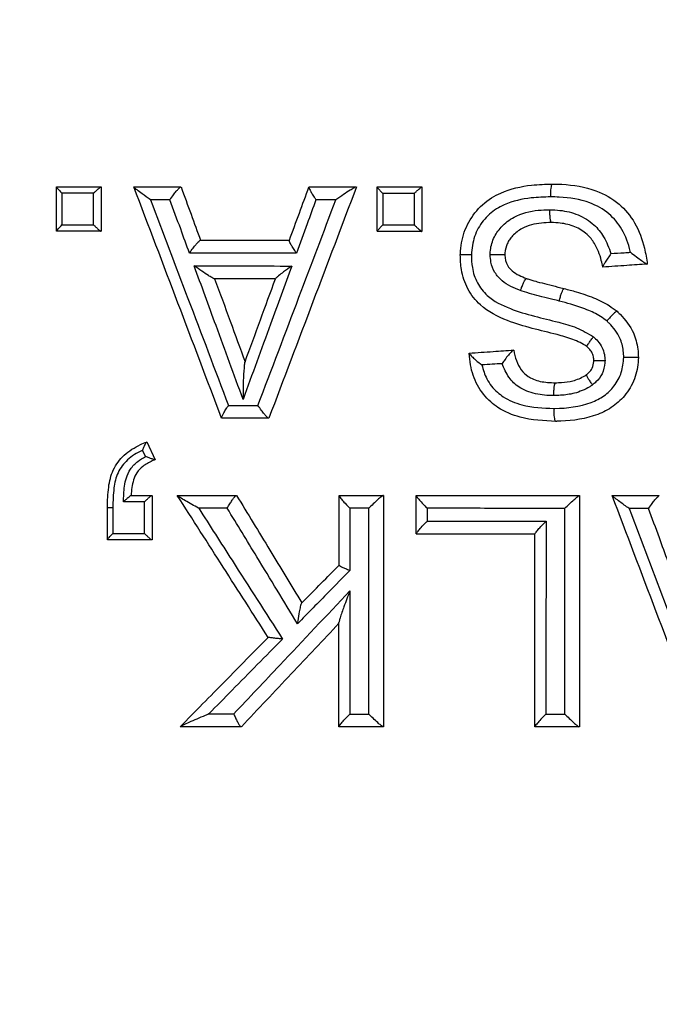
# Model space of a CAD drawing. Extents: x -9 to 363, y 38 to 483.
# Drawn here: x 99 to 101, y 257 to 259 of the extents above; entities that cross this region are included whole.
import ezdxf

# ---------------------------------------------------------------- set-up
doc = ezdxf.new("R2010")
doc.units = 0
doc.header["$LTSCALE"] = 0.5
doc.header["$MEASUREMENT"] = 0
doc.layers.get('0').update_dxf_attribs({"linetype": 'CONTINUOUS'})

msp = doc.modelspace()

# ---------------------------------------------------------------- linework, layer by layer
for p, q in [((99.2162, 258.8623), (99.2162, 258.97)), ((99.3244, 258.9702), (99.3243, 258.862)), ((99.995, 258.862), (99.995, 258.9698)), ((100.1032, 258.9699), (100.1032, 258.8618)), ((99.2292, 258.9546), (99.2292, 258.8777)), ((99.3061, 258.8776), (99.3061, 258.9546)), ((100.0083, 258.9543), (100.0083, 258.8774)), ((100.0853, 258.8774), (100.0853, 258.9543)), ((100.4178, 258.8833), (100.4178, 258.8833)), ((100.5431, 258.7751), (100.543, 258.7754)), ((100.3578, 258.7473), (100.3578, 258.7473)), ((100.4491, 258.7228), (100.4491, 258.7228)), ((100.4491, 258.7228), (100.4491, 258.7228)), ((100.5776, 258.6676), (100.5776, 258.6676)), ((100.2185, 258.5658), (100.2185, 258.5661)), ((100.5047, 258.5814), (100.5047, 258.5814)), ((100.5036, 258.5138), (100.5036, 258.5138)), ((100.4277, 258.4939), (100.4277, 258.4939)), ((99.4349, 258.3498), (99.4352, 258.35)), ((99.4352, 258.35), (99.4552, 258.3067)), ((99.4319, 258.3144), (99.4248, 258.3297)), ((99.4552, 258.3067), (99.4551, 258.3067)), ((99.4297, 258.1276), (99.4297, 258.2045)), ((99.4479, 258.2202), (99.4479, 258.112)), ((99.9022, 258.0504), (99.9023, 258.2196)), ((100.0104, 258.22), (100.0102, 257.6575)), ((100.0897, 258.1265), (100.0898, 258.2196)), ((100.4861, 258.2198), (100.4864, 258.2198)), ((100.4864, 258.2198), (100.4862, 257.6573)), ((99.3397, 258.1122), (99.3397, 258.1907)), ((99.9288, 258.1887), (99.9287, 258.0376)), ((100.1164, 258.1887), (100.1164, 258.1574)), ((99.4479, 258.112), (99.4477, 258.112)), ((100.378, 257.6577), (100.3782, 258.1264)), ((99.9021, 257.6579), (99.9021, 257.9109))]:
    msp.add_line(p, q)
at = {"flags": 128}
for points in [[(99.3397, 258.1907), (99.34, 258.1907), (99.3407, 258.1907), (99.3419, 258.1907), (99.3434, 258.1907), (99.3454, 258.1907), (99.3476, 258.1907), (99.3501, 258.1907), (99.3528, 258.1907)], [(99.3528, 258.1907), (99.3528, 258.1594), (99.3528, 258.1276)], [(99.9743, 257.6887), (99.9743, 257.7512), (99.9744, 258.0012), (99.9745, 258.1887)], [(100.4507, 257.6886), (100.4507, 257.7511), (100.4508, 258.0011), (100.4508, 258.1886)], [(100.4051, 258.1573), (100.4051, 258.0948), (100.405, 257.8448), (100.405, 257.6886)], [(99.9287, 257.9881), (99.9287, 257.9256), (99.9286, 257.6887)]]:
    msp.add_lwpolyline(points, dxfattribs=at)
for radius in [11.7899, 11.5, 11.4956, 11.4956, 11.4763]:
    msp.add_circle((107.5729, 258.2175), radius)
for points, knots in [([(99.2162, 258.9702), (99.2351, 258.9702), (99.2711, 258.9702), (99.3071, 258.9702), (99.3242, 258.9702)], [0, 0, 0, 0, 0.525375, 1, 1, 1, 1]), ([(99.2162, 258.97), (99.2163, 258.9696), (99.2166, 258.9688), (99.2187, 258.966), (99.2227, 258.9613), (99.2267, 258.9571), (99.2291, 258.9546), (99.2292, 258.9546)], [0, 0, 0, 0, 0.17316, 0.345008, 0.614587, 0.9942, 1, 1, 1, 1]), ([(99.3061, 258.9546), (99.3062, 258.9546), (99.3079, 258.9564), (99.3117, 258.9601), (99.3168, 258.9648), (99.3207, 258.9681), (99.3231, 258.9699), (99.3238, 258.9701), (99.3242, 258.9702)], [0, 0, 0, 0, 0.005277, 0.251889, 0.524461, 0.720829, 0.860087, 1, 1, 1, 1]), ([(99.4037, 258.9702), (99.4245, 258.9702), (99.4626, 258.9701), (99.5007, 258.9701), (99.518, 258.9701)], [0, 0, 0, 0, 0.54631, 1, 1, 1, 1]), ([(99.4439, 258.9389), (99.4438, 258.9389), (99.437, 258.9437), (99.4253, 258.952), (99.4126, 258.9617), (99.4055, 258.9676), (99.4044, 258.9691), (99.4038, 258.9698)], [0, 0, 0, 0, 0.003583, 0.391661, 0.684507, 0.861595, 1, 1, 1, 1]), ([(99.617, 258.4079), (99.5817, 258.5011), (99.5106, 258.6884), (99.4396, 258.8757), (99.4038, 258.9698)], [0, 0, 0, 0, 0.497426, 1, 1, 1, 1]), ([(99.4915, 258.9389), (99.4915, 258.9389), (99.4944, 258.9431), (99.4996, 258.9503), (99.5066, 258.9592), (99.5119, 258.9653), (99.516, 258.9693), (99.5173, 258.9699), (99.518, 258.9701)], [0, 0, 0, 0, 0.004215, 0.276607, 0.485878, 0.664528, 0.832035, 1, 1, 1, 1]), ([(99.5184, 258.9701), (99.5265, 258.9479), (99.5423, 258.9046), (99.5581, 258.8613), (99.5658, 258.8403)], [0, 0, 0, 0, 0.514658, 1, 1, 1, 1]), ([(99.9446, 258.97), (99.9093, 258.8769), (99.8384, 258.6894), (99.7675, 258.5019), (99.7318, 258.4076)], [0, 0, 0, 0, 0.4966853, 1, 1, 1, 1]), ([(99.7816, 258.8399), (99.7816, 258.84), (99.7897, 258.8622), (99.8056, 258.9055), (99.8214, 258.9486), (99.8291, 258.9697)], [0, 0, 0, 0, 0.002552, 0.513036, 1, 1, 1, 1]), ([(99.8291, 258.9697), (99.8291, 258.969), (99.8292, 258.9675), (99.8318, 258.962), (99.836, 258.9545), (99.8411, 258.9464), (99.8448, 258.9409), (99.8462, 258.9388), (99.8462, 258.9388)], [0, 0, 0, 0, 0.19314, 0.385487, 0.597708, 0.849176, 0.995407, 1, 1, 1, 1]), ([(99.8292, 258.97), (99.85, 258.97), (99.8883, 258.97), (99.9267, 258.97), (99.9442, 258.97)], [0, 0, 0, 0, 0.542802, 1, 1, 1, 1]), ([(99.9442, 258.97), (99.9436, 258.9698), (99.9423, 258.9695), (99.9371, 258.9666), (99.9275, 258.9608), (99.9126, 258.9511), (99.9008, 258.9431), (99.8947, 258.9388), (99.8946, 258.9387)], [0, 0, 0, 0, 0.107394, 0.213908, 0.384039, 0.670492, 0.996668, 1, 1, 1, 1]), ([(99.995, 258.97), (100.0138, 258.97), (100.0498, 258.97), (100.0859, 258.9699), (100.1031, 258.9699)], [0, 0, 0, 0, 0.522223, 1, 1, 1, 1]), ([(99.995, 258.9698), (99.9952, 258.9694), (99.9954, 258.9687), (99.9975, 258.966), (100.0013, 258.9616), (100.0054, 258.9574), (100.0079, 258.9547), (100.0083, 258.9544), (100.0083, 258.9543)], [0, 0, 0, 0, 0.168326, 0.33542, 0.594901, 0.943316, 0.994271, 1, 1, 1, 1]), ([(100.0853, 258.9543), (100.0853, 258.9544), (100.0871, 258.9561), (100.0908, 258.9598), (100.0959, 258.9645), (100.0997, 258.9678), (100.1021, 258.9696), (100.1027, 258.9698), (100.1031, 258.9699)], [0, 0, 0, 0, 0.005277, 0.251955, 0.524499, 0.720847, 0.860096, 1, 1, 1, 1]), ([(100.1969, 258.8046), (100.1969, 258.8046), (100.1969, 258.8055), (100.1975, 258.8243), (100.2038, 258.861), (100.2303, 258.9088), (100.2638, 258.9394), (100.3104, 258.9635), (100.3612, 258.9753), (100.4038, 258.9766), (100.4207, 258.977)], [0, 0, 0, 0, 0.000007, 0.008769, 0.176191, 0.344609, 0.514898, 0.595303, 0.839423, 1, 1, 1, 1]), ([(100.4164, 258.9458), (100.4164, 258.9462), (100.4164, 258.9485), (100.4165, 258.9543), (100.417, 258.9626), (100.418, 258.9706), (100.4193, 258.976), (100.4203, 258.9767), (100.4207, 258.977)], [0, 0, 0, 0, 0.026435, 0.140673, 0.355525, 0.570356, 0.785178, 1, 1, 1, 1]), ([(100.4208, 258.977), (100.4208, 258.977), (100.4283, 258.9769), (100.464, 258.9758), (100.5216, 258.9671), (100.5836, 258.9323), (100.6245, 258.8822), (100.6436, 258.8299), (100.6495, 258.7952), (100.6512, 258.7823), (100.6512, 258.7823)], [0, 0, 0, 0, 0.000007, 0.067917, 0.319763, 0.512382, 0.688146, 0.883735, 0.999993, 1, 1, 1, 1]), ([(99.3061, 258.9546), (99.2942, 258.9546), (99.2685, 258.9546), (99.2429, 258.9546), (99.2292, 258.9546)], [0, 0, 0, 0, 0.465848, 1, 1, 1, 1]), ([(100.0853, 258.9543), (100.0732, 258.9543), (100.0476, 258.9543), (100.0219, 258.9543), (100.0083, 258.9543)], [0, 0, 0, 0, 0.469928, 1, 1, 1, 1]), ([(100.4164, 258.9458), (100.4006, 258.9453), (100.3623, 258.9442), (100.3172, 258.934), (100.2778, 258.9138), (100.251, 258.889), (100.2284, 258.8497), (100.2253, 258.8198), (100.2237, 258.8045)], [0, 0, 0, 0, 0.176211, 0.430009, 0.508336, 0.669578, 0.830341, 1, 1, 1, 1]), ([(100.6102, 258.8111), (100.61, 258.812), (100.6055, 258.8313), (100.5931, 258.8658), (100.5588, 258.908), (100.5057, 258.9373), (100.4554, 258.9447), (100.4234, 258.9456), (100.4164, 258.9458)], [0, 0, 0, 0, 0.009869, 0.228856, 0.417624, 0.626296, 0.918146, 1, 1, 1, 1]), ([(99.4915, 258.9389), (99.4813, 258.9389), (99.4655, 258.9389), (99.4496, 258.9389), (99.4439, 258.9389)], [0, 0, 0, 0, 0.6393552, 1, 1, 1, 1]), ([(99.4439, 258.9389), (99.4743, 258.8588), (99.5376, 258.6921), (99.6009, 258.5254), (99.6338, 258.4388)], [0, 0, 0, 0, 0.480724, 1, 1, 1, 1]), ([(99.5389, 258.8091), (99.5318, 258.8286), (99.516, 258.8719), (99.5002, 258.9151), (99.4915, 258.9389)], [0, 0, 0, 0, 0.451483, 1, 1, 1, 1]), ([(99.7053, 258.4388), (99.7385, 258.5264), (99.8016, 258.6931), (99.8647, 258.8597), (99.8946, 258.9387)], [0, 0, 0, 0, 0.525825, 1, 1, 1, 1]), ([(99.8462, 258.9388), (99.8391, 258.9192), (99.8232, 258.876), (99.8074, 258.8327), (99.7987, 258.809)], [0, 0, 0, 0, 0.4515409, 1, 1, 1, 1]), ([(99.8946, 258.9387), (99.8894, 258.9387), (99.8733, 258.9388), (99.8572, 258.9388), (99.8462, 258.9388)], [0, 0, 0, 0, 0.319377, 1, 1, 1, 1]), ([(100.2694, 258.8054), (100.2695, 258.8075), (100.27, 258.8208), (100.2759, 258.8453), (100.2964, 258.8751), (100.3325, 258.9028), (100.3752, 258.9135), (100.4045, 258.9143), (100.4136, 258.9145)], [0, 0, 0, 0, 0.0310745, 0.1973948, 0.3633335, 0.5603182, 0.8633657, 1, 1, 1, 1]), ([(100.4136, 258.9145), (100.4221, 258.9142), (100.4456, 258.9133), (100.4839, 258.9043), (100.5209, 258.8812), (100.5482, 258.8477), (100.5577, 258.822), (100.5629, 258.808)], [0, 0, 0, 0, 0.128125, 0.358049, 0.589059, 0.775988, 1, 1, 1, 1]), ([(100.4136, 258.9145), (100.4136, 258.9141), (100.4136, 258.9119), (100.4137, 258.9061), (100.4141, 258.8977), (100.4151, 258.8898), (100.4163, 258.8844), (100.4173, 258.8837), (100.4178, 258.8833)], [0, 0, 0, 0, 0.025618, 0.13964, 0.354755, 0.569845, 0.784922, 1, 1, 1, 1]), ([(99.2162, 258.8623), (99.2163, 258.8627), (99.2166, 258.8635), (99.2187, 258.8663), (99.2227, 258.871), (99.2267, 258.8752), (99.2291, 258.8776), (99.2292, 258.8777)], [0, 0, 0, 0, 0.173152, 0.344992, 0.614571, 0.994201, 1, 1, 1, 1]), ([(99.2292, 258.8777), (99.2429, 258.8777), (99.2685, 258.8777), (99.2942, 258.8777), (99.3061, 258.8776)], [0, 0, 0, 0, 0.534133, 1, 1, 1, 1]), ([(99.3061, 258.8776), (99.3061, 258.8776), (99.3079, 258.8759), (99.3116, 258.8722), (99.3167, 258.8674), (99.3206, 258.8642), (99.3231, 258.8624), (99.3238, 258.8621), (99.3241, 258.862)], [0, 0, 0, 0, 0.005278, 0.25126, 0.524089, 0.720653, 0.859998, 1, 1, 1, 1]), ([(99.995, 258.862), (99.9951, 258.8623), (99.9954, 258.863), (99.9975, 258.8658), (100.0013, 258.8701), (100.0053, 258.8744), (100.0079, 258.877), (100.0083, 258.8774), (100.0083, 258.8774)], [0, 0, 0, 0, 0.1683168, 0.3354025, 0.5948815, 0.9433105, 0.9942708, 1, 1, 1, 1]), ([(100.0083, 258.8774), (100.0219, 258.8774), (100.0476, 258.8774), (100.0732, 258.8774), (100.0853, 258.8774)], [0, 0, 0, 0, 0.530052, 1, 1, 1, 1]), ([(100.0853, 258.8774), (100.0853, 258.8774), (100.087, 258.8756), (100.0908, 258.8719), (100.0959, 258.8672), (100.0997, 258.8639), (100.1021, 258.8621), (100.1027, 258.8619), (100.103, 258.8618)], [0, 0, 0, 0, 0.005278, 0.251204, 0.524056, 0.720638, 0.85999, 1, 1, 1, 1]), ([(100.4178, 258.8833), (100.4178, 258.8833), (100.4098, 258.8832), (100.3856, 258.8823), (100.3515, 258.8744), (100.3272, 258.8558), (100.3186, 258.845), (100.3163, 258.8417), (100.3163, 258.8417)], [0, 0, 0, 0, 0.00002, 0.211261, 0.638806, 0.895737, 0.99998, 1, 1, 1, 1]), ([(100.543, 258.7754), (100.5419, 258.7807), (100.5377, 258.8006), (100.5269, 258.8289), (100.5043, 258.8574), (100.4753, 258.8752), (100.4446, 258.8822), (100.4251, 258.8831), (100.4178, 258.8833), (100.4178, 258.8833)], [0, 0, 0, 0, 0.088616, 0.331232, 0.486245, 0.67795, 0.879489, 0.999987, 1, 1, 1, 1]), ([(99.3241, 258.862), (99.307, 258.862), (99.271, 258.862), (99.2351, 258.8621), (99.2162, 258.8621)], [0, 0, 0, 0, 0.474632, 1, 1, 1, 1]), ([(100.103, 258.8618), (100.0858, 258.8618), (100.0498, 258.8618), (100.0138, 258.8618), (99.995, 258.8618)], [0, 0, 0, 0, 0.477785, 1, 1, 1, 1]), ([(99.5389, 258.8091), (99.539, 258.8091), (99.5418, 258.8132), (99.547, 258.8205), (99.554, 258.8294), (99.5593, 258.8355), (99.5634, 258.8395), (99.5648, 258.84), (99.5654, 258.8403)], [0, 0, 0, 0, 0.004215, 0.276591, 0.485871, 0.664525, 0.832033, 1, 1, 1, 1]), ([(99.5654, 258.8403), (99.5656, 258.8403), (99.6033, 258.8403), (99.6754, 258.8403), (99.7474, 258.8402), (99.7817, 258.8402)], [0, 0, 0, 0, 0.001761, 0.523752, 1, 1, 1, 1]), ([(99.7987, 258.809), (99.7987, 258.809), (99.7973, 258.8111), (99.7936, 258.8166), (99.7885, 258.8246), (99.7843, 258.8322), (99.7817, 258.8377), (99.7816, 258.8392), (99.7816, 258.8399)], [0, 0, 0, 0, 0.004596, 0.149642, 0.40149, 0.61403, 0.806617, 1, 1, 1, 1]), ([(100.3163, 258.8417), (100.3163, 258.8417), (100.3142, 258.8386), (100.3086, 258.8285), (100.3056, 258.8158), (100.3051, 258.8069), (100.3051, 258.8057), (100.3051, 258.8057)], [0, 0, 0, 0, 0.0000618, 0.2974894, 0.9070268, 0.9999382, 1, 1, 1, 1]), ([(99.7987, 258.809), (99.7571, 258.809), (99.6704, 258.809), (99.5839, 258.809), (99.5389, 258.8091)], [0, 0, 0, 0, 0.480903, 1, 1, 1, 1]), ([(100.2237, 258.8045), (100.2233, 258.8045), (100.2225, 258.8045), (100.2183, 258.8045), (100.2113, 258.8045), (100.2033, 258.8046), (100.198, 258.8046), (100.1973, 258.8046), (100.1969, 258.8046)], [0, 0, 0, 0, 0.023636, 0.054693, 0.291069, 0.527396, 0.763698, 1, 1, 1, 1]), ([(100.5047, 258.5814), (100.5047, 258.5814), (100.4942, 258.5892), (100.47, 258.6005), (100.4047, 258.6186), (100.3262, 258.635), (100.2496, 258.6737), (100.2128, 258.7208), (100.1987, 258.7643), (100.1971, 258.7927), (100.1969, 258.8046), (100.1969, 258.8046)], [0, 0, 0, 0, 0.000006, 0.0949, 0.191014, 0.493388, 0.677212, 0.795781, 0.914517, 0.999994, 1, 1, 1, 1]), ([(100.2237, 258.8045), (100.2241, 258.7943), (100.225, 258.771), (100.2364, 258.7358), (100.2665, 258.6975), (100.3359, 258.6638), (100.4111, 258.648), (100.4804, 258.6291), (100.507, 258.6134), (100.5204, 258.6055)], [0, 0, 0, 0, 0.078216, 0.178826, 0.279298, 0.445876, 0.762171, 0.879715, 1, 1, 1, 1]), ([(100.2694, 258.8054), (100.2696, 258.8054), (100.2734, 258.8054), (100.2808, 258.8055), (100.2907, 258.8056), (100.2987, 258.8057), (100.3041, 258.8057), (100.3047, 258.8057), (100.3051, 258.8057)], [0, 0, 0, 0, 0.014302, 0.213077, 0.409944, 0.606662, 0.80333, 1, 1, 1, 1]), ([(100.3429, 258.7179), (100.3271, 258.7244), (100.3029, 258.7344), (100.2797, 258.7613), (100.2708, 258.7841), (100.2698, 258.7992), (100.2694, 258.8054)], [0, 0, 0, 0, 0.414912, 0.631807, 0.849063, 1, 1, 1, 1]), ([(100.3051, 258.8057), (100.3051, 258.8057), (100.3053, 258.8015), (100.3059, 258.7943), (100.3079, 258.7874), (100.309, 258.7847), (100.309, 258.7847)], [0, 0, 0, 0, 0.00011, 0.592507, 0.99989, 1, 1, 1, 1]), ([(100.5629, 258.808), (100.5629, 258.8079), (100.5617, 258.8061), (100.5579, 258.8005), (100.552, 258.7917), (100.5467, 258.7833), (100.5434, 258.7775), (100.5431, 258.7761), (100.543, 258.7754)], [0, 0, 0, 0, 0.004299, 0.12664, 0.388041, 0.644491, 0.821705, 1, 1, 1, 1]), ([(100.5629, 258.808), (100.5737, 258.8087), (100.5894, 258.8097), (100.6052, 258.8108), (100.6102, 258.8111)], [0, 0, 0, 0, 0.6801068, 1, 1, 1, 1]), ([(100.6102, 258.8111), (100.6103, 258.8111), (100.615, 258.8075), (100.6243, 258.8005), (100.6363, 258.7916), (100.6444, 258.7859), (100.6493, 258.7828), (100.6504, 258.7824), (100.651, 258.7822)], [0, 0, 0, 0, 0.003597, 0.289161, 0.555801, 0.74035, 0.869858, 1, 1, 1, 1]), ([(99.5998, 258.7465), (99.5991, 258.7467), (99.5978, 258.7471), (99.5925, 258.75), (99.5829, 258.7558), (99.5681, 258.7655), (99.5565, 258.7735), (99.5505, 258.7778), (99.5504, 258.7778)], [0, 0, 0, 0, 0.108413, 0.215949, 0.387238, 0.673925, 0.996656, 1, 1, 1, 1]), ([(99.5504, 258.7778), (99.5916, 258.7778), (99.6706, 258.7778), (99.7497, 258.7777), (99.7876, 258.7777)], [0, 0, 0, 0, 0.5209799, 1, 1, 1, 1]), ([(99.6691, 258.4536), (99.6472, 258.5134), (99.6076, 258.6214), (99.5681, 258.7295), (99.5504, 258.7778)], [0, 0, 0, 0, 0.553273, 1, 1, 1, 1]), ([(99.7876, 258.7777), (99.7704, 258.7306), (99.7308, 258.6225), (99.6913, 258.5144), (99.6691, 258.4536)], [0, 0, 0, 0, 0.436596, 1, 1, 1, 1]), ([(99.7876, 258.7777), (99.7875, 258.7777), (99.7806, 258.7728), (99.7689, 258.7643), (99.7563, 258.7547), (99.7495, 258.7489), (99.7484, 258.7475), (99.7479, 258.7468)], [0, 0, 0, 0, 0.003587, 0.403278, 0.688161, 0.862356, 1, 1, 1, 1]), ([(100.309, 258.7847), (100.309, 258.7847), (100.3099, 258.7824), (100.3131, 258.7761), (100.3177, 258.7705), (100.3211, 258.7674), (100.3211, 258.7674)], [0, 0, 0, 0, 0.00011, 0.342565, 0.99989, 1, 1, 1, 1]), ([(100.651, 258.7822), (100.6344, 258.7811), (100.5985, 258.7788), (100.5625, 258.7764), (100.5431, 258.7751)], [0, 0, 0, 0, 0.45998, 1, 1, 1, 1]), ([(100.3211, 258.7674), (100.3211, 258.7674), (100.3217, 258.7668), (100.3322, 258.7576), (100.3455, 258.752), (100.3578, 258.7473), (100.3578, 258.7473)], [0, 0, 0, 0, 0.000056, 0.059322, 0.999944, 1, 1, 1, 1]), ([(99.7478, 258.7465), (99.7248, 258.7465), (99.6756, 258.7465), (99.6263, 258.7465), (99.5999, 258.7465), (99.5998, 258.7465)], [0, 0, 0, 0, 0.465401, 0.99744, 1, 1, 1, 1]), ([(99.6001, 258.7465), (99.6127, 258.7123), (99.6373, 258.6449), (99.6619, 258.5776), (99.674, 258.5446)], [0, 0, 0, 0, 0.50928, 1, 1, 1, 1]), ([(99.6733, 258.5426), (99.6735, 258.5433), (99.6862, 258.578), (99.711, 258.646), (99.7357, 258.7134), (99.7478, 258.7467), (99.7479, 258.7468)], [0, 0, 0, 0, 0.009765, 0.510818, 0.99837, 1, 1, 1, 1]), ([(100.3429, 258.7179), (100.343, 258.7182), (100.344, 258.7208), (100.3462, 258.7267), (100.3496, 258.7349), (100.3531, 258.7421), (100.3561, 258.7468), (100.3572, 258.7471), (100.3578, 258.7473)], [0, 0, 0, 0, 0.022552, 0.165255, 0.373975, 0.58266, 0.79133, 1, 1, 1, 1]), ([(100.3578, 258.7473), (100.3578, 258.7473), (100.3588, 258.747), (100.3663, 258.7445), (100.3739, 258.7424), (100.3804, 258.7405), (100.3804, 258.7405)], [0, 0, 0, 0, 0.000099, 0.132079, 0.999901, 1, 1, 1, 1]), ([(100.3804, 258.7405), (100.3804, 258.7405), (100.3815, 258.7402), (100.3904, 258.7377), (100.4083, 258.7331), (100.4301, 258.7276), (100.444, 258.7241), (100.4491, 258.7228), (100.4491, 258.7228)], [0, 0, 0, 0, 0.000033, 0.0461094, 0.3936423, 0.7785511, 0.999967, 1, 1, 1, 1]), ([(100.4371, 258.6925), (100.4321, 258.6938), (100.4181, 258.6973), (100.396, 258.7029), (100.3709, 258.7094), (100.3535, 258.7144), (100.3442, 258.7174), (100.3429, 258.7179)], [0, 0, 0, 0, 0.160759, 0.442847, 0.700338, 0.957857, 1, 1, 1, 1]), ([(100.4371, 258.6925), (100.4374, 258.6937), (100.4381, 258.6962), (100.4397, 258.7021), (100.4421, 258.7098), (100.4449, 258.7172), (100.4474, 258.7222), (100.4485, 258.7226), (100.4491, 258.7228)], [0, 0, 0, 0, 0.071021, 0.159447, 0.369586, 0.579724, 0.789862, 1, 1, 1, 1]), ([(100.4491, 258.7228), (100.4491, 258.7228), (100.459, 258.7204), (100.4831, 258.714), (100.5202, 258.7013), (100.5539, 258.6858), (100.5714, 258.6723), (100.5776, 258.6676)], [0, 0, 0, 0, 0.000017, 0.217716, 0.531941, 0.834772, 1, 1, 1, 1]), ([(100.5528, 258.6441), (100.5478, 258.6478), (100.533, 258.6591), (100.5033, 258.6726), (100.4694, 258.6842), (100.4466, 258.6901), (100.4371, 258.6925)], [0, 0, 0, 0, 0.147451, 0.440179, 0.767578, 1, 1, 1, 1]), ([(100.5776, 258.6676), (100.5771, 258.6675), (100.5761, 258.6675), (100.5718, 258.664), (100.566, 258.6585), (100.5596, 258.6517), (100.5551, 258.6467), (100.553, 258.6443), (100.5528, 258.6441)], [0, 0, 0, 0, 0.203436, 0.406871, 0.61034, 0.813907, 0.984317, 1, 1, 1, 1]), ([(100.5776, 258.6676), (100.5776, 258.6676), (100.5801, 258.6652), (100.5959, 258.6499), (100.6182, 258.6209), (100.6279, 258.5825), (100.6294, 258.5622), (100.6295, 258.5554), (100.6295, 258.5554)], [0, 0, 0, 0, 0.000019, 0.081766, 0.519579, 0.840121, 0.999981, 1, 1, 1, 1]), ([(100.5941, 258.5556), (100.5938, 258.561), (100.5929, 258.5769), (100.5851, 258.6073), (100.5673, 258.6301), (100.5547, 258.6422), (100.5528, 258.6441)], [0, 0, 0, 0, 0.15953, 0.476314, 0.919485, 1, 1, 1, 1]), ([(100.5047, 258.5814), (100.5046, 258.5819), (100.5045, 258.583), (100.5072, 258.5878), (100.5117, 258.5944), (100.5164, 258.6005), (100.5194, 258.6043), (100.5202, 258.6053), (100.5204, 258.6055)], [0, 0, 0, 0, 0.227695, 0.455385, 0.683225, 0.911334, 0.984623, 1, 1, 1, 1]), ([(100.5204, 258.6055), (100.5239, 258.6022), (100.5323, 258.5946), (100.5417, 258.5801), (100.5474, 258.5636), (100.5481, 258.5528), (100.5484, 258.5478)], [0, 0, 0, 0, 0.219538, 0.511655, 0.773864, 1, 1, 1, 1]), ([(100.2185, 258.5661), (100.238, 258.5673), (100.2739, 258.5697), (100.3098, 258.5721), (100.3263, 258.5732)], [0, 0, 0, 0, 0.5422572, 1, 1, 1, 1]), ([(100.2185, 258.5658), (100.2188, 258.5651), (100.2194, 258.5639), (100.2239, 258.5589), (100.2322, 258.5509), (100.2416, 258.543), (100.2479, 258.538), (100.2491, 258.5371), (100.2492, 258.5371)], [0, 0, 0, 0, 0.161809, 0.322494, 0.569707, 0.916978, 0.99604, 1, 1, 1, 1]), ([(100.429, 258.4001), (100.3998, 258.4015), (100.3509, 258.4038), (100.2979, 258.4259), (100.2627, 258.4531), (100.2357, 258.4865), (100.2216, 258.5296), (100.2193, 258.5563), (100.2185, 258.5658)], [0, 0, 0, 0, 0.2908847, 0.4870155, 0.5598174, 0.7333857, 0.9058646, 1, 1, 1, 1]), ([(100.3263, 258.5732), (100.3257, 258.5729), (100.3244, 258.5724), (100.32, 258.5681), (100.3134, 258.5608), (100.3057, 258.551), (100.3006, 258.5436), (100.2985, 258.5404), (100.2984, 258.5403)], [0, 0, 0, 0, 0.155204, 0.309731, 0.522222, 0.793911, 0.995965, 1, 1, 1, 1]), ([(100.3266, 258.5732), (100.3266, 258.5732), (100.3282, 258.5646), (100.3324, 258.5478), (100.3434, 258.5251), (100.3587, 258.5101), (100.3804, 258.4989), (100.4033, 258.4947), (100.4214, 258.494), (100.4277, 258.4939), (100.4277, 258.4939)], [0, 0, 0, 0, 0.000016, 0.181675, 0.357334, 0.517967, 0.620934, 0.867351, 0.999984, 1, 1, 1, 1]), ([(100.5187, 258.5626), (100.5187, 258.5626), (100.5183, 258.5636), (100.5164, 258.568), (100.5121, 258.5747), (100.507, 258.5793), (100.5047, 258.5814), (100.5047, 258.5814)], [0, 0, 0, 0, 0.000099, 0.136927, 0.602172, 0.999901, 1, 1, 1, 1]), ([(100.5214, 258.5479), (100.5214, 258.5479), (100.5212, 258.5509), (100.5208, 258.5559), (100.5195, 258.5608), (100.5187, 258.5626), (100.5187, 258.5626)], [0, 0, 0, 0, 0.0001576, 0.596684, 0.9998425, 1, 1, 1, 1]), ([(99.6733, 258.5426), (99.673, 258.5414), (99.6722, 258.5383), (99.6707, 258.5236), (99.6694, 258.4949), (99.6691, 258.4687), (99.6691, 258.4537), (99.6691, 258.4536)], [0, 0, 0, 0, 0.06956, 0.18535, 0.527966, 0.997133, 1, 1, 1, 1]), ([(100.2984, 258.5403), (100.2905, 258.5398), (100.2741, 258.5387), (100.2576, 258.5376), (100.2492, 258.5371)], [0, 0, 0, 0, 0.484422, 1, 1, 1, 1]), ([(100.2492, 258.5371), (100.2525, 258.5255), (100.2598, 258.5003), (100.2808, 258.4753), (100.3094, 258.4532), (100.3553, 258.4344), (100.3981, 258.4325), (100.4246, 258.4314)], [0, 0, 0, 0, 0.160165, 0.347069, 0.425207, 0.645315, 1, 1, 1, 1]), ([(100.4233, 258.4626), (100.4161, 258.4628), (100.394, 258.4636), (100.365, 258.4693), (100.3355, 258.4847), (100.3126, 258.5065), (100.3033, 258.5287), (100.2984, 258.5403)], [0, 0, 0, 0, 0.137536, 0.419293, 0.551062, 0.765488, 1, 1, 1, 1]), ([(100.4246, 258.4314), (100.4252, 258.4314), (100.4557, 258.4321), (100.4988, 258.4365), (100.5465, 258.4606), (100.5723, 258.4855), (100.5905, 258.518), (100.5929, 258.5432), (100.5941, 258.5556)], [0, 0, 0, 0, 0.008517, 0.390678, 0.539507, 0.682734, 0.842682, 1, 1, 1, 1]), ([(100.6295, 258.5554), (100.6295, 258.5554), (100.6289, 258.5397), (100.6244, 258.5077), (100.6019, 258.4664), (100.5694, 258.4351), (100.5166, 258.408), (100.4683, 258.4013), (100.434, 258.4002), (100.4299, 258.4001), (100.429, 258.4001), (100.429, 258.4001)], [0, 0, 0, 0, 0.000008, 0.166272, 0.334192, 0.485875, 0.635613, 0.956079, 0.99062, 0.999992, 1, 1, 1, 1]), ([(100.5036, 258.5138), (100.5036, 258.5138), (100.5055, 258.5153), (100.5108, 258.5198), (100.5189, 258.5296), (100.5208, 258.5408), (100.5213, 258.5471), (100.5214, 258.5479), (100.5214, 258.5479)], [0, 0, 0, 0, 0.000059, 0.180392, 0.527013, 0.937142, 0.999941, 1, 1, 1, 1]), ([(100.5484, 258.5478), (100.5483, 258.5461), (100.5477, 258.5352), (100.5435, 258.5159), (100.5301, 258.4985), (100.5208, 258.4909), (100.5178, 258.4885)], [0, 0, 0, 0, 0.073236, 0.472202, 0.835239, 1, 1, 1, 1]), ([(100.5214, 258.5479), (100.5217, 258.5479), (100.5224, 258.5479), (100.5278, 258.5479), (100.5357, 258.5478), (100.543, 258.5478), (100.5473, 258.5478), (100.5482, 258.5478), (100.5484, 258.5478)], [0, 0, 0, 0, 0.234502, 0.468995, 0.703721, 0.938838, 0.985462, 1, 1, 1, 1]), ([(100.6295, 258.5554), (100.6292, 258.5554), (100.6285, 258.5554), (100.6231, 258.5555), (100.6152, 258.5555), (100.6054, 258.5556), (100.598, 258.5556), (100.5944, 258.5556), (100.5941, 258.5556)], [0, 0, 0, 0, 0.197727, 0.395453, 0.593205, 0.791038, 0.984299, 1, 1, 1, 1]), ([(100.4277, 258.4939), (100.4277, 258.4939), (100.4327, 258.494), (100.447, 258.4945), (100.4718, 258.4976), (100.4919, 258.5063), (100.5022, 258.5128), (100.5036, 258.5138), (100.5036, 258.5138)], [0, 0, 0, 0, 0.000029, 0.188379, 0.539669, 0.935112, 0.999971, 1, 1, 1, 1]), ([(100.5036, 258.5138), (100.5035, 258.5133), (100.5033, 258.5122), (100.5057, 258.5072), (100.5098, 258.5003), (100.5141, 258.4939), (100.5169, 258.4899), (100.5177, 258.4887), (100.5178, 258.4885)], [0, 0, 0, 0, 0.226664, 0.453324, 0.680092, 0.907054, 0.983429, 1, 1, 1, 1]), ([(100.4277, 258.4939), (100.4272, 258.4935), (100.4262, 258.4928), (100.4249, 258.4874), (100.4239, 258.4794), (100.4234, 258.471), (100.4233, 258.4653), (100.4233, 258.463), (100.4233, 258.4626)], [0, 0, 0, 0, 0.214944, 0.429887, 0.644849, 0.859852, 0.977194, 1, 1, 1, 1]), ([(100.5178, 258.4885), (100.5156, 258.4871), (100.5021, 258.4782), (100.4765, 258.4674), (100.4461, 258.4633), (100.4291, 258.4628), (100.4233, 258.4626)], [0, 0, 0, 0, 0.078892, 0.486438, 0.826193, 1, 1, 1, 1]), ([(99.617, 258.4079), (99.6171, 258.4087), (99.6171, 258.4102), (99.6196, 258.4158), (99.6238, 258.4234), (99.6288, 258.4314), (99.6324, 258.4368), (99.6337, 258.4388), (99.6338, 258.4388)], [0, 0, 0, 0, 0.194951, 0.389113, 0.603137, 0.855901, 0.99537, 1, 1, 1, 1]), ([(99.6338, 258.4388), (99.6473, 258.4388), (99.6712, 258.4388), (99.695, 258.4388), (99.7053, 258.4388)], [0, 0, 0, 0, 0.56915, 1, 1, 1, 1]), ([(99.7314, 258.4076), (99.7307, 258.4078), (99.7294, 258.4084), (99.7254, 258.4124), (99.7201, 258.4185), (99.7132, 258.4274), (99.7081, 258.4347), (99.7053, 258.4388), (99.7053, 258.4388)], [0, 0, 0, 0, 0.168808, 0.337163, 0.516585, 0.726235, 0.995766, 1, 1, 1, 1]), ([(100.429, 258.4001), (100.4285, 258.4005), (100.4275, 258.4012), (100.4262, 258.4066), (100.4252, 258.4145), (100.4247, 258.4229), (100.4246, 258.4287), (100.4246, 258.431), (100.4246, 258.4314)], [0, 0, 0, 0, 0.214895, 0.42979, 0.6447, 0.859643, 0.976337, 1, 1, 1, 1]), ([(99.7314, 258.4076), (99.7141, 258.4076), (99.676, 258.4076), (99.6379, 258.4076), (99.6172, 258.4076)], [0, 0, 0, 0, 0.455301, 1, 1, 1, 1]), ([(99.3397, 258.1907), (99.3397, 258.1907), (99.3399, 258.2072), (99.3408, 258.2381), (99.3512, 258.2836), (99.3793, 258.3204), (99.4103, 258.3398), (99.4298, 258.3478), (99.4349, 258.3498)], [0, 0, 0, 0, 0.000012, 0.245837, 0.460196, 0.682578, 0.917454, 1, 1, 1, 1]), ([(99.4349, 258.3498), (99.4346, 258.3496), (99.4339, 258.349), (99.4321, 258.3462), (99.4296, 258.3414), (99.427, 258.3355), (99.4254, 258.3313), (99.4248, 258.3297), (99.4248, 258.3297)], [0, 0, 0, 0, 0.1538724, 0.3069383, 0.5256609, 0.8215005, 0.9944835, 1, 1, 1, 1]), ([(99.4248, 258.3297), (99.4245, 258.3295), (99.4114, 258.3235), (99.3878, 258.309), (99.3629, 258.2765), (99.3537, 258.2351), (99.3531, 258.2065), (99.3528, 258.1907)], [0, 0, 0, 0, 0.006811, 0.258882, 0.489811, 0.717992, 1, 1, 1, 1]), ([(99.3785, 258.2046), (99.3788, 258.2106), (99.3795, 258.23), (99.3824, 258.2576), (99.3949, 258.2852), (99.4116, 258.3029), (99.4255, 258.3107), (99.4319, 258.3144)], [0, 0, 0, 0, 0.139515, 0.447951, 0.630483, 0.829499, 1, 1, 1, 1]), ([(99.4551, 258.3067), (99.4529, 258.3058), (99.4425, 258.3014), (99.4264, 258.2926), (99.4105, 258.2763), (99.3999, 258.2522), (99.398, 258.2328), (99.3974, 258.2202), (99.3974, 258.2202)], [0, 0, 0, 0, 0.063367, 0.304779, 0.490456, 0.663566, 0.999979, 1, 1, 1, 1]), ([(99.4551, 258.3067), (99.4549, 258.3067), (99.4544, 258.3067), (99.4518, 258.3075), (99.4475, 258.3089), (99.4405, 258.3113), (99.435, 258.3133), (99.4319, 258.3144), (99.4319, 258.3144)], [0, 0, 0, 0, 0.128906, 0.257336, 0.433533, 0.681779, 0.994897, 1, 1, 1, 1]), ([(99.3785, 258.2046), (99.3786, 258.2046), (99.3804, 258.2064), (99.3844, 258.2101), (99.3897, 258.2149), (99.3937, 258.2181), (99.3962, 258.2198), (99.3969, 258.2201), (99.3972, 258.2202)], [0, 0, 0, 0, 0.005204, 0.259603, 0.534484, 0.728415, 0.863867, 1, 1, 1, 1]), ([(99.4297, 258.2045), (99.4246, 258.2045), (99.4075, 258.2045), (99.3905, 258.2045), (99.3785, 258.2046)], [0, 0, 0, 0, 0.301002, 1, 1, 1, 1]), ([(99.3972, 258.2202), (99.3973, 258.2202), (99.4066, 258.2202), (99.4235, 258.2202), (99.4402, 258.2202), (99.4477, 258.2202)], [0, 0, 0, 0, 0.004228, 0.554961, 1, 1, 1, 1]), ([(99.4297, 258.2045), (99.4298, 258.2046), (99.4315, 258.2063), (99.4353, 258.21), (99.4404, 258.2147), (99.4442, 258.218), (99.4467, 258.2198), (99.4474, 258.22), (99.4477, 258.2202)], [0, 0, 0, 0, 0.005277, 0.25162, 0.524302, 0.720754, 0.860049, 1, 1, 1, 1]), ([(99.5092, 258.2201), (99.5349, 258.2201), (99.5828, 258.2201), (99.6308, 258.2201), (99.653, 258.2201)], [0, 0, 0, 0, 0.535988, 1, 1, 1, 1]), ([(99.73, 257.875), (99.73, 257.875), (99.6936, 257.9319), (99.6201, 258.0468), (99.5466, 258.1618), (99.5094, 258.2198)], [0, 0, 0, 0, 0.000016, 0.49463, 1, 1, 1, 1]), ([(99.5613, 258.1889), (99.5612, 258.1889), (99.55, 258.1951), (99.5336, 258.2043), (99.5175, 258.214), (99.511, 258.2183), (99.5099, 258.2194), (99.5094, 258.2198)], [0, 0, 0, 0, 0.003285, 0.526663, 0.773821, 0.90741, 1, 1, 1, 1]), ([(99.6308, 258.1888), (99.6308, 258.1889), (99.6328, 258.1925), (99.6368, 258.1994), (99.6425, 258.2082), (99.6472, 258.2148), (99.651, 258.2192), (99.6523, 258.2198), (99.653, 258.2201)], [0, 0, 0, 0, 0.00458, 0.234613, 0.447697, 0.637752, 0.818701, 1, 1, 1, 1]), ([(99.6533, 258.2201), (99.6803, 258.1757), (99.7332, 258.0886), (99.7861, 258.0015), (99.812, 257.9587)], [0, 0, 0, 0, 0.509578, 1, 1, 1, 1]), ([(99.9023, 258.22), (99.9218, 258.22), (99.9578, 258.22), (99.9937, 258.22), (100.0101, 258.22)], [0, 0, 0, 0, 0.545203, 1, 1, 1, 1]), ([(99.9023, 258.2196), (99.9025, 258.2189), (99.903, 258.2175), (99.9072, 258.212), (99.9149, 258.2032), (99.9229, 258.1947), (99.928, 258.1895), (99.9287, 258.1888), (99.9288, 258.1887)], [0, 0, 0, 0, 0.168832, 0.336423, 0.596963, 0.94641, 0.995943, 1, 1, 1, 1]), ([(100.0101, 258.22), (100.0094, 258.2197), (100.0082, 258.2193), (100.0034, 258.2157), (99.9957, 258.2092), (99.9855, 258.1997), (99.978, 258.1923), (99.9745, 258.1888), (99.9745, 258.1887)], [0, 0, 0, 0, 0.1399492, 0.2792415, 0.4756905, 0.7483334, 0.9962678, 1, 1, 1, 1]), ([(100.0898, 258.2199), (100.1573, 258.2199), (100.2894, 258.2199), (100.4215, 258.2198), (100.4861, 258.2198)], [0, 0, 0, 0, 0.511723, 1, 1, 1, 1]), ([(100.0898, 258.2196), (100.09, 258.2189), (100.0905, 258.2175), (100.0947, 258.2121), (100.1023, 258.2034), (100.1104, 258.1948), (100.1156, 258.1895), (100.1164, 258.1887), (100.1164, 258.1887)], [0, 0, 0, 0, 0.16771, 0.3342, 0.59237, 0.939377, 0.995955, 1, 1, 1, 1]), ([(100.4508, 258.1886), (100.4509, 258.1886), (100.4544, 258.1921), (100.4619, 258.1995), (100.472, 258.209), (100.4796, 258.2155), (100.4843, 258.2191), (100.4855, 258.2196), (100.4861, 258.2198)], [0, 0, 0, 0, 0.003732, 0.251661, 0.524306, 0.720757, 0.86005, 1, 1, 1, 1]), ([(100.5657, 258.2198), (100.5862, 258.2198), (100.6244, 258.2198), (100.6625, 258.2198), (100.6802, 258.2197)], [0, 0, 0, 0, 0.537479, 1, 1, 1, 1]), ([(100.6068, 258.1885), (100.6068, 258.1886), (100.5991, 258.1939), (100.5867, 258.2027), (100.5739, 258.2123), (100.5673, 258.2177), (100.5663, 258.219), (100.5658, 258.2195)], [0, 0, 0, 0, 0.003537, 0.436766, 0.704346, 0.868334, 1, 1, 1, 1]), ([(100.7791, 257.6574), (100.7437, 257.7507), (100.6726, 257.9381), (100.6015, 258.1255), (100.5658, 258.2195)], [0, 0, 0, 0, 0.49784, 1, 1, 1, 1]), ([(100.6544, 258.1885), (100.6545, 258.1886), (100.6573, 258.1927), (100.6626, 258.2), (100.6694, 258.2089), (100.6745, 258.2149), (100.6784, 258.219), (100.6796, 258.2195), (100.6802, 258.2197)], [0, 0, 0, 0, 0.0042134, 0.2767518, 0.4860526, 0.6646614, 0.8321008, 1, 1, 1, 1]), ([(99.6308, 258.1888), (99.6143, 258.1888), (99.5911, 258.1889), (99.568, 258.1889), (99.5613, 258.1889)], [0, 0, 0, 0, 0.7126799, 1, 1, 1, 1]), ([(99.5613, 258.1889), (99.5883, 258.1467), (99.6561, 258.0407), (99.724, 257.9347), (99.7649, 257.8709)], [0, 0, 0, 0, 0.397641, 1, 1, 1, 1]), ([(99.8013, 257.9082), (99.7684, 257.9624), (99.7116, 258.0559), (99.6547, 258.1495), (99.6308, 258.1888)], [0, 0, 0, 0, 0.5789951, 1, 1, 1, 1]), ([(99.9745, 258.1887), (99.9684, 258.1887), (99.9532, 258.1887), (99.938, 258.1887), (99.9288, 258.1887)], [0, 0, 0, 0, 0.397223, 1, 1, 1, 1]), ([(100.4508, 258.1886), (100.3966, 258.1886), (100.285, 258.1886), (100.1736, 258.1887), (100.1164, 258.1887)], [0, 0, 0, 0, 0.486599, 1, 1, 1, 1]), ([(100.6544, 258.1885), (100.644, 258.1885), (100.6281, 258.1885), (100.6122, 258.1885), (100.6068, 258.1885)], [0, 0, 0, 0, 0.659092, 1, 1, 1, 1]), ([(100.6068, 258.1885), (100.6372, 258.1085), (100.7005, 257.9418), (100.7638, 257.7751), (100.7967, 257.6885)], [0, 0, 0, 0, 0.480255, 1, 1, 1, 1]), ([(100.7019, 258.0587), (100.6947, 258.0782), (100.6789, 258.1215), (100.6631, 258.1648), (100.6544, 258.1885)], [0, 0, 0, 0, 0.4517229, 1, 1, 1, 1]), ([(100.0897, 258.1265), (100.09, 258.1272), (100.0905, 258.1286), (100.0947, 258.134), (100.1023, 258.1428), (100.1104, 258.1513), (100.1156, 258.1566), (100.1164, 258.1574), (100.1164, 258.1574)], [0, 0, 0, 0, 0.16771, 0.334198, 0.592369, 0.939378, 0.995955, 1, 1, 1, 1]), ([(100.1164, 258.1574), (100.1556, 258.1574), (100.2518, 258.1574), (100.3481, 258.1574), (100.4051, 258.1573)], [0, 0, 0, 0, 0.4072907, 1, 1, 1, 1]), ([(100.3782, 258.1264), (100.3784, 258.1271), (100.379, 258.1284), (100.3831, 258.1337), (100.3906, 258.1423), (100.3988, 258.151), (100.4041, 258.1564), (100.4051, 258.1573), (100.4051, 258.1573)], [0, 0, 0, 0, 0.166012, 0.330832, 0.585399, 0.928634, 0.995972, 1, 1, 1, 1]), ([(99.3397, 258.1122), (99.3399, 258.1126), (99.3401, 258.1134), (99.3422, 258.1162), (99.3462, 258.1209), (99.3503, 258.1251), (99.3527, 258.1276), (99.3528, 258.1276)], [0, 0, 0, 0, 0.172385, 0.343472, 0.611444, 0.994211, 1, 1, 1, 1]), ([(99.4477, 258.112), (99.4306, 258.112), (99.3946, 258.112), (99.3586, 258.112), (99.3397, 258.112)], [0, 0, 0, 0, 0.475135, 1, 1, 1, 1]), ([(99.3528, 258.1276), (99.3664, 258.1276), (99.3921, 258.1276), (99.4177, 258.1276), (99.4297, 258.1276)], [0, 0, 0, 0, 0.53349, 1, 1, 1, 1]), ([(99.4297, 258.1276), (99.4297, 258.1276), (99.4315, 258.1258), (99.4352, 258.1221), (99.4403, 258.1174), (99.4442, 258.1141), (99.4467, 258.1123), (99.4473, 258.1121), (99.4477, 258.112)], [0, 0, 0, 0, 0.0052776, 0.2515305, 0.5242487, 0.7207287, 0.8600359, 1, 1, 1, 1]), ([(100.3782, 258.1261), (100.3316, 258.1261), (100.2354, 258.1261), (100.1393, 258.1262), (100.0897, 258.1262)], [0, 0, 0, 0, 0.4843709, 1, 1, 1, 1]), ([(99.9287, 258.0376), (99.9114, 258.02), (99.8689, 257.9769), (99.8265, 257.9337), (99.8013, 257.9082)], [0, 0, 0, 0, 0.407983, 1, 1, 1, 1]), ([(99.8114, 257.9581), (99.8116, 257.9583), (99.8275, 257.9745), (99.8578, 258.0053), (99.8879, 258.0359), (99.9022, 258.0504)], [0, 0, 0, 0, 0.007263, 0.526934, 1, 1, 1, 1]), ([(99.9022, 258.0504), (99.9025, 258.05), (99.9032, 258.0494), (99.9081, 258.0468), (99.9154, 258.0433), (99.9228, 258.0401), (99.9274, 258.0382), (99.9286, 258.0377), (99.9287, 258.0376)], [0, 0, 0, 0, 0.219254, 0.438136, 0.666759, 0.912628, 0.994279, 1, 1, 1, 1]), ([(99.6464, 257.6888), (99.6838, 257.7284), (99.7779, 257.8282), (99.872, 257.9279), (99.9287, 257.9881)], [0, 0, 0, 0, 0.396972, 1, 1, 1, 1]), ([(99.9287, 257.9881), (99.9287, 257.988), (99.9236, 257.9751), (99.915, 257.9526), (99.9064, 257.9277), (99.9026, 257.9148), (99.9023, 257.912), (99.9021, 257.9109)], [0, 0, 0, 0, 0.002958, 0.46237, 0.803002, 0.924987, 1, 1, 1, 1]), ([(99.8114, 257.9581), (99.8108, 257.9572), (99.8098, 257.9555), (99.8077, 257.9482), (99.805, 257.9351), (99.8028, 257.9205), (99.8016, 257.9107), (99.8013, 257.9083), (99.8013, 257.9082)], [0, 0, 0, 0, 0.139599, 0.277845, 0.515152, 0.881785, 0.996336, 1, 1, 1, 1]), ([(99.9021, 257.9093), (99.8635, 257.8683), (99.7843, 257.7844), (99.7053, 257.7004), (99.6649, 257.6576)], [0, 0, 0, 0, 0.4891501, 1, 1, 1, 1]), ([(99.5165, 257.6578), (99.5527, 257.6947), (99.6239, 257.7671), (99.6951, 257.8395), (99.73, 257.875)], [0, 0, 0, 0, 0.509821, 1, 1, 1, 1]), ([(99.7649, 257.8709), (99.7241, 257.8295), (99.6644, 257.7688), (99.6047, 257.7081), (99.5858, 257.6889)], [0, 0, 0, 0, 0.6824675, 1, 1, 1, 1]), ([(99.7649, 257.8709), (99.7648, 257.8709), (99.7625, 257.8711), (99.7559, 257.8718), (99.7458, 257.873), (99.7368, 257.874), (99.7311, 257.8748), (99.7304, 257.8749), (99.73, 257.875)], [0, 0, 0, 0, 0.0043159, 0.1364395, 0.39019, 0.6398016, 0.8194441, 1, 1, 1, 1]), ([(99.5858, 257.6889), (99.5857, 257.6888), (99.5828, 257.6876), (99.5661, 257.6806), (99.5441, 257.6711), (99.5252, 257.6624), (99.5181, 257.659), (99.5169, 257.6582), (99.5165, 257.6578)], [0, 0, 0, 0, 0.00296, 0.107782, 0.618141, 0.830836, 0.932603, 1, 1, 1, 1]), ([(99.5858, 257.6889), (99.5909, 257.6889), (99.6111, 257.6889), (99.6314, 257.6888), (99.6464, 257.6888)], [0, 0, 0, 0, 0.254257, 1, 1, 1, 1]), ([(99.6464, 257.6888), (99.6465, 257.6888), (99.6478, 257.6856), (99.6507, 257.6791), (99.6551, 257.6703), (99.6592, 257.6632), (99.6626, 257.6585), (99.6639, 257.6579), (99.6646, 257.6576)], [0, 0, 0, 0, 0.00511, 0.199164, 0.414064, 0.61363, 0.806696, 1, 1, 1, 1]), ([(99.9021, 257.6579), (99.9023, 257.6586), (99.9029, 257.66), (99.907, 257.6655), (99.9147, 257.6743), (99.9228, 257.6828), (99.9279, 257.688), (99.9286, 257.6887), (99.9286, 257.6887)], [0, 0, 0, 0, 0.168838, 0.336435, 0.596984, 0.946438, 0.995943, 1, 1, 1, 1]), ([(99.9286, 257.6887), (99.9378, 257.6887), (99.953, 257.6887), (99.9683, 257.6887), (99.9743, 257.6887)], [0, 0, 0, 0, 0.6028031, 1, 1, 1, 1]), ([(100.0099, 257.6575), (100.0093, 257.6577), (100.008, 257.6581), (100.0032, 257.6617), (99.9955, 257.6683), (99.9853, 257.6778), (99.9779, 257.6852), (99.9744, 257.6887), (99.9743, 257.6887)], [0, 0, 0, 0, 0.139931, 0.279206, 0.475615, 0.748205, 0.996268, 1, 1, 1, 1]), ([(100.405, 257.6886), (100.4049, 257.6885), (100.404, 257.6876), (100.3987, 257.6822), (100.3905, 257.6736), (100.3829, 257.665), (100.3788, 257.6597), (100.3783, 257.6583), (100.378, 257.6577)], [0, 0, 0, 0, 0.004028, 0.071332, 0.414575, 0.669153, 0.833981, 1, 1, 1, 1]), ([(100.405, 257.6886), (100.414, 257.6886), (100.4292, 257.6886), (100.4445, 257.6886), (100.4507, 257.6886)], [0, 0, 0, 0, 0.594409, 1, 1, 1, 1]), ([(100.4507, 257.6886), (100.4507, 257.6885), (100.4542, 257.685), (100.4617, 257.6776), (100.4718, 257.6681), (100.4794, 257.6616), (100.4841, 257.658), (100.4853, 257.6575), (100.4859, 257.6573)], [0, 0, 0, 0, 0.003732, 0.251839, 0.524411, 0.720806, 0.860075, 1, 1, 1, 1]), ([(99.6646, 257.6576), (99.6416, 257.6576), (99.5921, 257.6576), (99.5427, 257.6576), (99.5162, 257.6576)], [0, 0, 0, 0, 0.465331, 1, 1, 1, 1]), ([(100.0099, 257.6575), (99.9935, 257.6575), (99.9576, 257.6575), (99.9217, 257.6575), (99.9021, 257.6575)], [0, 0, 0, 0, 0.454788, 1, 1, 1, 1]), ([(100.4859, 257.6573), (100.4694, 257.6573), (100.4334, 257.6573), (100.3975, 257.6573), (100.378, 257.6573)], [0, 0, 0, 0, 0.4586268, 1, 1, 1, 1])]:
    msp.add_open_spline(points, degree=3, knots=knots)

doc.saveas('drawing.dxf')
